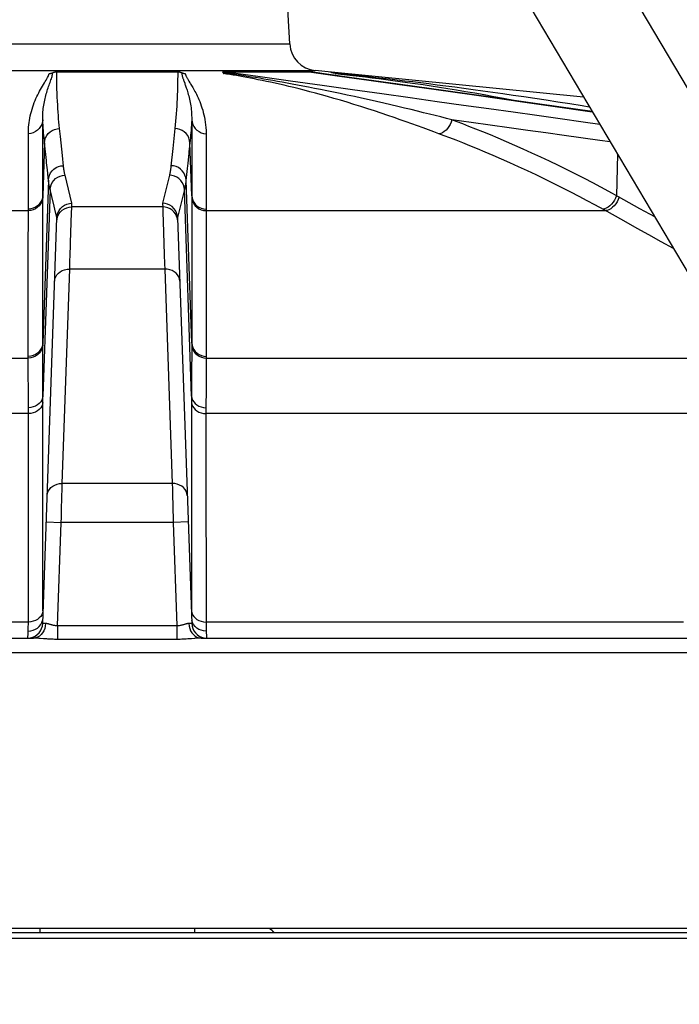
# Model space of a CAD drawing. Extents: x 0 to 135, y -1 to 1360.
# Drawn here: x 102 to 106, y 141 to 146 of the extents above; entities that cross this region are included whole.
import ezdxf

# ---------------------------------------------------------------- set-up
doc = ezdxf.new("R2010")
doc.units = 0
doc.header["$MEASUREMENT"] = 0
doc.layers.get('0').update_dxf_attribs({"linetype": 'CONTINUOUS'})

msp = doc.modelspace()

# ---------------------------------------------------------------- linework, layer by layer
for p, q in [((102.8791, 150.7997), (111.2602, 136.6797)), ((102.4491, 150.5445), (110.8302, 136.4245)), ((103.5841, 146.2755), (103.5681, 146.5813)), ((101.7441, 146.2755), (103.5841, 146.2755)), ((101.6082, 146.134), (103.72, 146.134)), ((102.3416, 146.1274), (102.9866, 146.1274)), ((102.3417, 146.1044), (102.3416, 146.1274)), ((103.2315, 146.1274), (103.6876, 146.1274)), ((103.3558, 146.0968), (103.3366, 146.1002)), ((103.9033, 146.0974), (103.6949, 146.1267)), ((105.1513, 145.992), (103.789, 146.1274)), ((103.87, 146.1162), (103.9027, 146.1128)), ((105.1971, 145.9149), (104.918, 145.9544)), ((104.9867, 145.9443), (105.1973, 145.9145)), ((102.2668, 145.7674), (102.2668, 145.8715)), ((103.0614, 145.8715), (103.0613, 145.4663)), ((102.9715, 145.8248), (102.9604, 145.7174)), ((102.2767, 145.748), (102.2669, 145.4663)), ((102.2865, 145.6536), (102.2767, 145.748)), ((103.0613, 145.4663), (103.0515, 145.748)), ((105.2928, 145.7537), (105.2386, 145.7612)), ((102.3775, 145.624), (102.3716, 145.6805)), ((103.0457, 145.6918), (103.0404, 145.6406)), ((105.3319, 145.6877), (105.3265, 145.4663)), ((102.2668, 145.5957), (102.2668, 145.6564)), ((102.2669, 145.4663), (102.2668, 145.5957)), ((102.2958, 145.5637), (102.2916, 145.6037)), ((102.4223, 145.4261), (102.3857, 145.5756)), ((102.9424, 145.5756), (102.9058, 145.4261)), ((102.2973, 145.5496), (102.2669, 144.6806)), ((102.2975, 145.5472), (102.2958, 145.5637)), ((103.0613, 144.6806), (103.0309, 145.5496)), ((102.3058, 145.4988), (102.2673, 144.3967)), ((102.315, 145.4613), (102.3058, 145.4988)), ((103.0224, 145.4988), (102.9858, 145.3494)), ((103.0608, 144.3967), (103.0224, 145.4988)), ((105.3377, 145.4601), (105.2854, 145.4888)), ((102.2669, 145.4583), (102.2669, 145.4663)), ((102.2669, 144.6715), (102.2669, 145.4583)), ((102.4215, 145.4008), (102.4223, 145.4261)), ((102.9058, 145.4261), (102.9066, 145.4038)), ((103.0613, 145.4663), (103.0613, 144.6715)), ((105.2605, 145.3902), (105.2118, 145.417)), ((105.3949, 145.4283), (105.3377, 145.4601)), ((100.0614, 145.3867), (102.1903, 145.3867)), ((102.3424, 145.3494), (102.3313, 145.3947)), ((102.3424, 145.3493), (102.344, 145.3627)), ((102.4153, 145.2168), (102.4206, 145.3751)), ((102.4206, 145.3751), (102.4215, 145.4008)), ((102.9065, 145.407), (102.4217, 145.407)), ((102.9066, 145.4038), (102.9075, 145.3766)), ((102.9075, 145.3766), (102.9091, 145.3292)), ((102.9858, 145.3493), (102.9841, 145.3627)), ((103.1379, 145.3946), (103.1379, 145.3867)), ((103.1379, 145.3867), (105.2668, 145.3867)), ((102.2668, 143.1843), (102.3424, 145.3492)), ((102.9091, 145.3292), (102.915, 145.1534)), ((102.9858, 145.3492), (103.0614, 143.1843)), ((102.3706, 143.9314), (102.4105, 145.0749)), ((102.9176, 145.0749), (102.4105, 145.0749)), ((102.9176, 145.0749), (102.9576, 143.9314)), ((102.1893, 144.6636), (102.1894, 144.8213)), ((102.1892, 144.5999), (102.1893, 144.6636)), ((103.0613, 144.6715), (103.0612, 144.6502)), ((98.6484, 144.5999), (102.1892, 144.5999)), ((102.1893, 144.5888), (102.1892, 144.5999)), ((102.2671, 144.5215), (102.267, 144.5882)), ((103.0612, 144.6047), (103.0611, 144.557)), ((103.1388, 144.5794), (103.1385, 144.5455)), ((103.1389, 144.5999), (103.1388, 144.5794)), ((103.1389, 144.609), (103.1389, 144.5999)), ((103.1389, 144.5999), (105.9776, 144.5999)), ((103.1385, 144.5455), (103.1383, 144.5141)), ((102.2672, 144.4723), (102.2671, 144.5215)), ((102.2673, 144.4257), (102.2672, 144.4723)), ((103.1381, 144.4764), (103.1377, 144.4145)), ((103.1383, 144.5141), (103.1381, 144.4764)), ((102.1908, 144.3494), (102.1903, 144.4397)), ((102.2674, 144.3637), (102.2673, 144.4257)), ((103.0608, 144.3967), (103.0608, 143.2519)), ((103.1377, 144.4145), (103.1374, 144.3571)), ((102.191, 144.3039), (102.1908, 144.3494)), ((102.2674, 143.2519), (102.2674, 144.3637)), ((103.1373, 144.3357), (103.1372, 144.3039)), ((103.1374, 144.3571), (103.1373, 144.3357)), ((102.191, 144.3039), (98.2844, 144.3039)), ((106.1391, 144.3039), (103.1372, 144.3039)), ((102.9576, 143.9314), (102.3706, 143.9314)), ((102.2857, 143.727), (102.3657, 143.7242)), ((102.3464, 143.1726), (102.3657, 143.7242)), ((102.9625, 143.7242), (102.3657, 143.7242)), ((103.0424, 143.727), (102.9625, 143.7242)), ((102.9625, 143.7242), (102.9818, 143.1726)), ((102.1904, 143.1922), (99.6437, 143.1922)), ((102.19, 143.1649), (102.1902, 143.1824)), ((102.1902, 143.1824), (102.1904, 143.1922)), ((102.2035, 143.1934), (102.1904, 143.1922)), ((102.267, 143.1843), (102.2668, 143.1843)), ((102.2703, 143.1844), (102.267, 143.1843)), ((102.2818, 143.1849), (102.2703, 143.1844)), ((102.9818, 143.1726), (102.3464, 143.1726)), ((102.3464, 143.1726), (102.3464, 143.0999)), ((102.9818, 143.1726), (102.9818, 143.0999)), ((103.0614, 143.1843), (103.0463, 143.1849)), ((103.1247, 143.1934), (103.1378, 143.1922)), ((105.6844, 143.1922), (103.1378, 143.1922)), ((95.1219, 143.1071), (102.2169, 143.1071)), ((102.1892, 143.1326), (102.1898, 143.1438)), ((102.1898, 143.1438), (102.1899, 143.1502)), ((102.228, 143.1083), (102.2169, 143.1071)), ((102.2716, 143.1034), (102.2525, 143.1051)), ((103.1002, 143.1083), (103.1112, 143.1071)), ((103.1112, 143.1071), (106.8637, 143.1071)), ((102.9818, 143.0999), (102.3464, 143.0999)), ((98.4416, 143.0299), (106.8866, 143.0299)), ((91.4174, 141.5371), (107.7956, 141.5371)), ((107.7837, 141.5571), (91.4193, 141.5571)), ((102.2512, 141.5571), (102.2512, 141.5371)), ((103.077, 141.5571), (103.077, 141.5371)), ((91.4144, 141.5071), (107.8134, 141.5071))]:
    msp.add_line(p, q)
for points in [[(102.1902, 145.797), (102.1903, 145.8088), (102.1908, 145.8206), (102.1917, 145.8325), (102.1928, 145.8443), (102.1943, 145.8561), (102.1961, 145.868), (102.1982, 145.8799), (102.2007, 145.892), (102.2035, 145.904), (102.2066, 145.916), (102.2101, 145.9279), (102.2138, 145.9397), (102.2177, 145.9513), (102.222, 145.9627), (102.2264, 145.9738), (102.2309, 145.9845), (102.2356, 145.9949), (102.2404, 146.005), (102.2453, 146.0148), (102.2504, 146.0242), (102.2554, 146.0334), (102.2605, 146.0424), (102.2657, 146.0511), (102.2707, 146.0594), (102.2756, 146.0675), (102.2806, 146.0753), (102.285, 146.0826), (102.2891, 146.0895), (102.2929, 146.096), (102.296, 146.1021), (102.2982, 146.1077), (102.2999, 146.113), (102.3011, 146.1178)], [(102.3011, 146.1178), (102.3037, 146.118), (102.3062, 146.1184), (102.3086, 146.1188), (102.3108, 146.1193), (102.3128, 146.1199), (102.3148, 146.1205), (102.3167, 146.1211), (102.3185, 146.1218), (102.322, 146.1234)], [(102.3106, 146.0837), (102.3128, 146.0902), (102.3148, 146.0963), (102.3166, 146.1022), (102.318, 146.1077), (102.3191, 146.113), (102.3198, 146.1179), (102.3201, 146.1226)], [(102.322, 146.1234), (102.3239, 146.1241), (102.3259, 146.1248), (102.3281, 146.1255), (102.3303, 146.1261), (102.3328, 146.1266), (102.3355, 146.1269), (102.3384, 146.1272), (102.3416, 146.1274)], [(102.3566, 145.8248), (102.3549, 145.8421), (102.3533, 145.8594), (102.3518, 145.877), (102.3504, 145.8946), (102.349, 145.9124), (102.3478, 145.9309), (102.3466, 145.9505), (102.3455, 145.9708), (102.3445, 145.9919), (102.3436, 146.0137), (102.3429, 146.0362), (102.3423, 146.0588), (102.3419, 146.0815), (102.3417, 146.1044)], [(102.9866, 146.1274), (102.9865, 146.1063), (102.9863, 146.0854)], [(102.9866, 146.1274), (102.9889, 146.1273), (102.991, 146.1271), (102.9931, 146.1269), (102.9951, 146.1266), (102.997, 146.1262), (102.9988, 146.1258), (103.0005, 146.1254), (103.0022, 146.1249), (103.0037, 146.1243), (103.0052, 146.1238), (103.0067, 146.1232)], [(103.0067, 146.1232), (103.0097, 146.1218), (103.0114, 146.1212), (103.0133, 146.1205), (103.0153, 146.1199), (103.0173, 146.1193), (103.0196, 146.1188), (103.0219, 146.1184), (103.0244, 146.118), (103.0271, 146.1178)], [(103.008, 146.1226), (103.0081, 146.121), (103.0082, 146.1194), (103.0084, 146.1177), (103.0086, 146.1159), (103.0089, 146.114), (103.0092, 146.1121), (103.0097, 146.11), (103.0101, 146.1078), (103.0107, 146.1055), (103.0113, 146.1031), (103.0121, 146.1006), (103.0129, 146.098), (103.0137, 146.0952), (103.0147, 146.0922), (103.0157, 146.0891), (103.0169, 146.0858), (103.0181, 146.0824)], [(103.0271, 146.1178), (103.0273, 146.1162), (103.0277, 146.1145), (103.0281, 146.1127), (103.0287, 146.1107), (103.0294, 146.1087), (103.0302, 146.1066), (103.0312, 146.1044)], [(103.0312, 146.1044), (103.0323, 146.102), (103.0335, 146.0995), (103.0349, 146.0968), (103.0365, 146.094), (103.0382, 146.091), (103.04, 146.0878), (103.042, 146.0845), (103.0442, 146.0809)], [(103.2294, 146.1226), (103.2287, 146.1232), (103.2281, 146.1238), (103.2277, 146.1243), (103.2273, 146.1249), (103.2271, 146.1253), (103.227, 146.1258), (103.2271, 146.1262), (103.2274, 146.1266), (103.228, 146.1269), (103.2289, 146.1271), (103.23, 146.1273), (103.2315, 146.1274)], [(103.229, 146.1178), (103.2302, 146.1181), (103.2311, 146.1184), (103.2317, 146.1188), (103.2319, 146.1193), (103.2317, 146.1199), (103.2314, 146.1205), (103.2309, 146.1212), (103.2303, 146.1219), (103.2294, 146.1226)], [(103.3366, 146.1002), (103.3179, 146.1035), (103.2996, 146.1067), (103.2816, 146.1096), (103.2638, 146.1125), (103.2462, 146.1152), (103.229, 146.1178)], [(103.3211, 146.109), (103.3021, 146.1119), (103.2835, 146.1147), (103.2652, 146.1174), (103.2471, 146.12), (103.2294, 146.1226)], [(103.7574, 146.0535), (103.5885, 146.0772), (103.4132, 146.1018), (103.2315, 146.1274)], [(103.3606, 146.1028), (103.3406, 146.1059), (103.3211, 146.109)], [(103.782, 146.0256), (103.7484, 146.0324), (103.716, 146.0389), (103.6848, 146.045), (103.6547, 146.0508), (103.6257, 146.0564), (103.5975, 146.0616), (103.5704, 146.0667), (103.544, 146.0715), (103.5185, 146.076), (103.4938, 146.0804), (103.4698, 146.0846), (103.4466, 146.0886), (103.4241, 146.0924), (103.4023, 146.096), (103.3811, 146.0994), (103.3606, 146.1028)], [(103.6876, 146.1274), (103.8489, 146.1047), (104.0052, 146.0827), (104.1564, 146.0614), (104.3013, 146.041), (104.4411, 146.0213), (104.5793, 146.0018), (104.7159, 145.9825), (104.8509, 145.9634), (104.9867, 145.9443)], [(103.6876, 146.1274), (103.6895, 146.1273), (103.6916, 146.1271), (103.6937, 146.1269), (103.6949, 146.1267)], [(103.8075, 146.1226), (103.8383, 146.1195), (103.87, 146.1162)], [(103.826, 146.1178), (103.8566, 146.1146), (103.8881, 146.1112)], [(103.8881, 146.1112), (103.9205, 146.1076), (103.9537, 146.1038), (103.9879, 146.0998), (104.0229, 146.0956), (104.0589, 146.0911), (104.0958, 146.0864), (104.1337, 146.0814), (104.1725, 146.0762), (104.2124, 146.0706), (104.2532, 146.0648), (104.2952, 146.0587), (104.3382, 146.0522), (104.3823, 146.0454), (104.4276, 146.0383), (104.474, 146.0307), (104.5216, 146.0228), (104.5705, 146.0144), (104.6206, 146.0056), (104.6721, 145.9963), (104.7249, 145.9865), (104.7792, 145.9762), (104.8211, 145.9681)], [(103.9027, 146.1128), (103.9363, 146.1093), (103.9708, 146.1055), (104.0063, 146.1017), (104.0427, 146.0976), (104.08, 146.0934), (104.1184, 146.089), (104.1578, 146.0844), (104.1982, 146.0797), (104.2398, 146.0747), (104.2824, 146.0695), (104.3261, 146.0641), (104.371, 146.0584), (104.4171, 146.0525), (104.4643, 146.0464), (104.5129, 146.04), (104.5627, 146.0333), (104.6139, 146.0263), (104.6664, 146.0189), (104.7204, 146.0113), (104.7759, 146.0033), (104.833, 145.995), (104.8917, 145.9862), (104.9521, 145.977), (105.0142, 145.9675), (105.0784, 145.9574), (105.1442, 145.9468), (105.1818, 145.9407)], [(102.2668, 145.8715), (102.2667, 145.8798), (102.2669, 145.8882), (102.2671, 145.8967), (102.2676, 145.9051), (102.2682, 145.9136), (102.269, 145.9222), (102.27, 145.9309), (102.2712, 145.9397), (102.2725, 145.9486), (102.274, 145.9575), (102.2757, 145.9664), (102.2775, 145.9752), (102.2794, 145.984), (102.2815, 145.9927), (102.2837, 146.0012), (102.2859, 146.0095), (102.2882, 146.0176), (102.2906, 146.0256), (102.2931, 146.0334), (102.2955, 146.041), (102.2981, 146.0485), (102.3006, 146.0558), (102.3032, 146.0631), (102.3057, 146.0701), (102.3106, 146.0837)], [(102.9863, 146.0854), (102.986, 146.0647), (102.9855, 146.0443), (102.9849, 146.024), (102.9842, 146.0038), (102.9833, 145.9838), (102.9823, 145.9638), (102.9812, 145.9438), (102.9799, 145.9237), (102.9785, 145.9035), (102.9769, 145.8835), (102.9753, 145.8638), (102.9735, 145.8442), (102.9715, 145.8248)], [(103.0181, 146.0824), (103.0194, 146.0788), (103.0238, 146.0666)], [(103.0238, 146.0666), (103.0254, 146.062), (103.0271, 146.0572), (103.0288, 146.0521), (103.0307, 146.0468), (103.0326, 146.0411), (103.0346, 146.035), (103.0366, 146.0285), (103.0387, 146.0217), (103.0409, 146.0145), (103.043, 146.0068), (103.0452, 145.9986), (103.0473, 145.9902), (103.0493, 145.9815), (103.0513, 145.9724), (103.0531, 145.9633), (103.0547, 145.9542), (103.0562, 145.945), (103.0576, 145.9356), (103.0587, 145.926), (103.0597, 145.9162), (103.0605, 145.9059), (103.0611, 145.8949), (103.0614, 145.8834), (103.0614, 145.8715)], [(103.0442, 146.0809), (103.0466, 146.0771), (103.0517, 146.0688)], [(103.0517, 146.0688), (103.0545, 146.0642), (103.0575, 146.0594), (103.0607, 146.0542), (103.064, 146.0487), (103.0674, 146.0429), (103.071, 146.0366), (103.0747, 146.03), (103.0786, 146.0229), (103.0826, 146.0152), (103.0867, 146.0071), (103.0909, 145.9983), (103.0952, 145.9891), (103.0996, 145.9792), (103.1039, 145.9686), (103.1081, 145.9577), (103.1122, 145.9463), (103.1161, 145.9345), (103.1198, 145.9224), (103.1231, 145.9103), (103.1261, 145.898), (103.1289, 145.8853), (103.1314, 145.8723), (103.1335, 145.8589), (103.1353, 145.8447), (103.1367, 145.8296), (103.1376, 145.8137), (103.138, 145.797)], [(103.6912, 146.021), (103.6619, 146.0287), (103.6337, 146.0358), (103.6064, 146.0426), (103.58, 146.049), (103.5545, 146.0551), (103.5297, 146.0608), (103.5057, 146.0662), (103.4824, 146.0713), (103.4598, 146.0762), (103.4378, 146.0808), (103.4164, 146.0851), (103.3956, 146.0892), (103.3754, 146.0931), (103.3558, 146.0968)], [(105.2375, 145.8467), (105.1498, 145.8589), (105.0255, 145.8763), (104.9012, 145.8936), (104.7756, 145.9111), (104.6456, 145.9293), (104.5104, 145.9481), (104.3707, 145.9677), (104.2257, 145.988), (104.0753, 146.009), (103.9196, 146.0308), (103.7574, 146.0535)], [(104.918, 145.9544), (104.6691, 145.9895), (104.417, 146.0251), (104.1618, 146.061), (103.9033, 146.0974)], [(104.3798, 145.797), (104.3522, 145.8072), (104.324, 145.8176), (104.2952, 145.8282), (104.2658, 145.8389), (104.2358, 145.8496), (104.2049, 145.8606), (104.1731, 145.8718), (104.1404, 145.8832), (104.1068, 145.8947), (104.0721, 145.9064), (104.0364, 145.9182), (104.0004, 145.9299), (103.9638, 145.9416), (103.9268, 145.9532), (103.8904, 145.9644), (103.8548, 145.9751), (103.8197, 145.9854), (103.7858, 145.9951), (103.7531, 146.0042), (103.7216, 146.0129), (103.6912, 146.021)], [(104.4479, 145.8715), (104.4193, 145.8787), (104.3898, 145.8862), (104.3597, 145.8937), (104.3289, 145.9014), (104.2973, 145.9092), (104.2647, 145.9172), (104.231, 145.9253), (104.1963, 145.9337), (104.1605, 145.9422), (104.1234, 145.9509), (104.0852, 145.9597), (104.0466, 145.9685), (104.0074, 145.9774), (103.9677, 145.9862), (103.9287, 145.9947), (103.8906, 146.0029), (103.8531, 146.0109), (103.8168, 146.0185), (103.782, 146.0256)], [(102.2668, 145.8715), (102.2652, 145.8587), (102.2615, 145.8464), (102.2557, 145.8349), (102.248, 145.8244), (102.2387, 145.8153), (102.2279, 145.8079), (102.216, 145.8022), (102.2033, 145.7986), (102.1902, 145.797)], [(102.2767, 145.748), (102.2754, 145.7612), (102.2741, 145.7745), (102.2729, 145.7878), (102.2717, 145.8012), (102.2707, 145.8147), (102.2696, 145.8284), (102.2686, 145.8425), (102.2677, 145.8569), (102.2668, 145.8715)], [(103.0614, 145.8715), (103.0606, 145.8575), (103.0596, 145.8436), (103.0587, 145.8297), (103.0576, 145.8159), (103.0565, 145.8021), (103.0553, 145.7884), (103.0541, 145.7749), (103.0528, 145.7614), (103.0515, 145.748)], [(103.0614, 145.8715), (103.063, 145.8587), (103.0667, 145.8464), (103.0725, 145.8349), (103.0801, 145.8244), (103.0895, 145.8153), (103.1003, 145.8079), (103.1122, 145.8022), (103.1249, 145.7986), (103.138, 145.797)], [(104.4479, 145.8715), (104.4444, 145.8587), (104.4395, 145.8464), (104.4333, 145.8349), (104.4259, 145.8244), (104.4176, 145.8153), (104.4086, 145.8079), (104.3991, 145.8022), (104.3894, 145.7986), (104.3798, 145.797)], [(105.2854, 145.4888), (105.2433, 145.5115), (105.2, 145.5344), (105.1553, 145.5577), (105.1095, 145.5811), (105.0633, 145.6043), (105.0166, 145.6272), (104.9694, 145.65), (104.9225, 145.6721), (104.8759, 145.6937), (104.8295, 145.7147), (104.7841, 145.7349), (104.7396, 145.7542), (104.6962, 145.7727), (104.6544, 145.7902), (104.6144, 145.8066), (104.576, 145.822), (104.5401, 145.8362), (104.5069, 145.8491), (104.4762, 145.8609), (104.4479, 145.8715)], [(104.7548, 145.8286), (104.5518, 145.8569), (104.4479, 145.8715)], [(102.1903, 145.3946), (102.1903, 145.4277), (102.1903, 145.4601), (102.1902, 145.4919), (102.1902, 145.5231), (102.1902, 145.5536), (102.1902, 145.5834), (102.1902, 145.6126), (102.1902, 145.641), (102.1902, 145.668), (102.1901, 145.6937), (102.1901, 145.7181), (102.1902, 145.7406), (102.1902, 145.7611), (102.1903, 145.7798), (102.1902, 145.797)], [(102.2767, 145.748), (102.2784, 145.7615), (102.2823, 145.7745), (102.2884, 145.7866), (102.2964, 145.7976), (102.3062, 145.807), (102.3175, 145.8146), (102.3299, 145.8202), (102.3431, 145.8237), (102.3566, 145.8248)], [(102.3716, 145.6805), (102.361, 145.7823), (102.3596, 145.7961), (102.3582, 145.8103), (102.3566, 145.8248)], [(103.0515, 145.748), (103.0498, 145.7615), (103.0459, 145.7745), (103.0398, 145.7866), (103.0318, 145.7976), (103.022, 145.807), (103.0107, 145.8146), (102.9983, 145.8202), (102.9851, 145.8237), (102.9715, 145.8248)], [(103.138, 145.797), (103.1382, 145.7735), (103.1381, 145.7496), (103.138, 145.7253), (103.1379, 145.701), (103.138, 145.6763), (103.138, 145.6509), (103.138, 145.6244), (103.138, 145.5972), (103.1379, 145.541)], [(105.2118, 145.417), (105.1699, 145.4395), (105.1269, 145.4623), (105.0825, 145.4854), (105.037, 145.5086), (104.9911, 145.5317), (104.9447, 145.5545), (104.8978, 145.577), (104.8513, 145.599), (104.8049, 145.6205), (104.7588, 145.6413), (104.7137, 145.6614), (104.6696, 145.6806), (104.6264, 145.699), (104.585, 145.7163), (104.5452, 145.7326), (104.5071, 145.7479), (104.4715, 145.7619), (104.4385, 145.7747), (104.408, 145.7864), (104.3798, 145.797)], [(105.2386, 145.7612), (105.047, 145.7879), (104.9505, 145.8013), (104.8535, 145.8149), (104.7548, 145.8286)], [(102.2668, 145.6564), (102.2668, 145.6857), (102.2668, 145.7143), (102.2668, 145.7416), (102.2668, 145.7674)], [(103.0515, 145.748), (103.048, 145.7145), (103.0468, 145.7032), (103.0457, 145.6918)], [(102.9604, 145.7174), (102.9508, 145.6246), (102.9506, 145.6227)], [(102.2916, 145.6037), (102.289, 145.6288), (102.2878, 145.6412), (102.2865, 145.6536)], [(102.2973, 145.5496), (102.2989, 145.5631), (102.3028, 145.5761), (102.3089, 145.5882), (102.317, 145.5991), (102.3268, 145.6086), (102.338, 145.6162), (102.3504, 145.6218), (102.3636, 145.6253), (102.3772, 145.6264)], [(103.0309, 145.5496), (103.0293, 145.5631), (103.0254, 145.5761), (103.0193, 145.5882), (103.0112, 145.5991), (103.0014, 145.6086), (102.9901, 145.6162), (102.9777, 145.6218), (102.9646, 145.6253), (102.951, 145.6264)], [(103.0404, 145.6406), (103.0389, 145.6265), (103.0374, 145.612)], [(102.3058, 145.4988), (102.3075, 145.5122), (102.3114, 145.5252), (102.3175, 145.5374), (102.3256, 145.5483), (102.3354, 145.5577), (102.3466, 145.5653), (102.359, 145.571), (102.3722, 145.5744), (102.3857, 145.5756)], [(102.3857, 145.5756), (102.385, 145.5786), (102.3844, 145.5815), (102.3837, 145.5843), (102.3832, 145.587), (102.3826, 145.5897), (102.3821, 145.5923), (102.3817, 145.5948), (102.3812, 145.5973), (102.3808, 145.5997), (102.3804, 145.602), (102.3801, 145.6042), (102.3797, 145.6064), (102.3794, 145.6085), (102.3791, 145.6107), (102.3788, 145.6128), (102.3785, 145.6149), (102.3783, 145.6171), (102.378, 145.6193), (102.3777, 145.6216), (102.3775, 145.624)], [(102.9506, 145.6227), (102.9501, 145.6187), (102.9499, 145.6167), (102.9496, 145.6146), (102.9493, 145.6125), (102.949, 145.6103), (102.9487, 145.608), (102.9483, 145.6057), (102.948, 145.6033), (102.9476, 145.6008), (102.9471, 145.5983), (102.9467, 145.5957), (102.9462, 145.593), (102.9457, 145.5903), (102.9451, 145.5875), (102.9445, 145.5846), (102.9438, 145.5817), (102.9432, 145.5787), (102.9424, 145.5756)], [(103.0224, 145.4988), (103.0207, 145.5122), (103.0168, 145.5252), (103.0107, 145.5374), (103.0026, 145.5483), (102.9928, 145.5577), (102.9816, 145.5653), (102.9692, 145.571), (102.956, 145.5744), (102.9424, 145.5756)], [(103.0374, 145.612), (103.0307, 145.5478), (103.0305, 145.5458), (103.0303, 145.5439), (103.0301, 145.5419), (103.0298, 145.5399), (103.0295, 145.5378), (103.0293, 145.5357), (103.0289, 145.5335), (103.0286, 145.5312), (103.0283, 145.5289), (103.0279, 145.5265), (103.0275, 145.524), (103.0271, 145.5215), (103.0266, 145.5189), (103.0261, 145.5162), (103.0256, 145.5135), (103.025, 145.5106), (103.0244, 145.5078), (103.0238, 145.5048), (103.0231, 145.5018), (103.0224, 145.4988)], [(102.3058, 145.4988), (102.3051, 145.5018), (102.3044, 145.5047), (102.3038, 145.5075), (102.3032, 145.5102), (102.3027, 145.5129), (102.3022, 145.5155), (102.3017, 145.518), (102.3013, 145.5205), (102.3009, 145.5228), (102.3005, 145.5251), (102.3001, 145.5274), (102.2998, 145.5296), (102.2995, 145.5317), (102.2992, 145.5338), (102.2989, 145.536), (102.2986, 145.5381), (102.2983, 145.5403), (102.298, 145.5425), (102.2978, 145.5448), (102.2975, 145.5472)], [(103.1379, 145.541), (103.138, 145.512), (103.1379, 145.4828), (103.1379, 145.4535), (103.1379, 145.4241), (103.1379, 145.3946)], [(102.2669, 145.4663), (102.2653, 145.454), (102.2615, 145.4422), (102.2558, 145.4311), (102.2481, 145.4211), (102.2387, 145.4123), (102.228, 145.4051), (102.2161, 145.3997), (102.2034, 145.3962), (102.1903, 145.3946)], [(102.2669, 145.4583), (102.2653, 145.4461), (102.2615, 145.4343), (102.2558, 145.4232), (102.2481, 145.4131), (102.2387, 145.4044), (102.228, 145.3972), (102.2161, 145.3918), (102.2034, 145.3882), (102.1903, 145.3867)], [(102.3313, 145.3947), (102.3274, 145.4105), (102.315, 145.4613)], [(102.344, 145.3627), (102.348, 145.3757), (102.354, 145.3879), (102.3621, 145.3988), (102.3719, 145.4082), (102.3832, 145.4159), (102.3956, 145.4215), (102.4088, 145.4249), (102.4223, 145.4261)], [(102.9841, 145.3627), (102.9802, 145.3757), (102.9741, 145.3879), (102.9661, 145.3988), (102.9563, 145.4082), (102.945, 145.4159), (102.9326, 145.4215), (102.9194, 145.4249), (102.9058, 145.4261)], [(103.0613, 145.4663), (103.0629, 145.454), (103.0666, 145.4422), (103.0724, 145.4311), (103.0801, 145.4211), (103.0894, 145.4123), (103.1002, 145.4051), (103.1121, 145.3997), (103.1248, 145.3962), (103.1379, 145.3946)], [(103.0613, 145.4583), (103.0629, 145.4461), (103.0666, 145.4343), (103.0724, 145.4232), (103.0801, 145.4131), (103.0894, 145.4044), (103.1002, 145.3972), (103.1121, 145.3918), (103.1248, 145.3882), (103.1379, 145.3867)], [(105.3265, 145.4663), (105.322, 145.454), (105.3161, 145.4422), (105.3089, 145.4311), (105.3007, 145.4211), (105.2917, 145.4123), (105.2821, 145.4051), (105.2722, 145.3997), (105.2622, 145.3962), (105.2525, 145.3946)], [(105.3409, 145.4583), (105.3363, 145.4461), (105.3304, 145.4343), (105.3233, 145.4232), (105.315, 145.4131), (105.306, 145.4044), (105.2964, 145.3972), (105.2865, 145.3918), (105.2765, 145.3882), (105.2668, 145.3867)], [(105.5307, 145.3529), (105.4519, 145.3967), (105.3949, 145.4283)], [(102.1897, 145.0143), (102.1897, 145.0587), (102.1898, 145.1015), (102.1898, 145.1428), (102.1899, 145.1824), (102.19, 145.2205), (102.19, 145.257), (102.1901, 145.2919), (102.1902, 145.3251), (102.1902, 145.3567), (102.1903, 145.3946)], [(102.3417, 145.3302), (102.3434, 145.3437), (102.3473, 145.3567), (102.3533, 145.3688), (102.3614, 145.3798), (102.3712, 145.3892), (102.3825, 145.3968), (102.3949, 145.4024), (102.4081, 145.4059), (102.4217, 145.407)], [(102.9865, 145.3302), (102.9848, 145.3437), (102.9809, 145.3567), (102.9748, 145.3688), (102.9668, 145.3798), (102.957, 145.3892), (102.9457, 145.3968), (102.9333, 145.4024), (102.9201, 145.4059), (102.9065, 145.407)], [(103.1379, 145.3867), (103.1382, 145.3317), (103.1382, 145.2772), (103.1382, 145.223), (103.1382, 145.1694), (103.1384, 145.1162), (103.1384, 145.0626), (103.1385, 145.0078), (103.1386, 144.9525), (103.1386, 144.8982), (103.1387, 144.8446), (103.1388, 144.7919), (103.1388, 144.7418), (103.1387, 144.6949), (103.1388, 144.6506), (103.1389, 144.609)], [(105.6307, 145.1843), (105.5657, 145.2205), (105.5001, 145.257), (105.4374, 145.2919), (105.3777, 145.3251), (105.3208, 145.3567), (105.2605, 145.3902)], [(102.4119, 145.115), (102.4131, 145.1516), (102.4137, 145.1687), (102.4142, 145.1853), (102.4153, 145.2168)], [(102.915, 145.1534), (102.9167, 145.1029), (102.9176, 145.0749)], [(102.4105, 145.0749), (102.4112, 145.0954), (102.4119, 145.115)], [(102.3306, 145.0114), (102.3322, 145.0226), (102.336, 145.0335), (102.3421, 145.0436), (102.3501, 145.0527), (102.3599, 145.0605), (102.3712, 145.0668), (102.3837, 145.0713), (102.3969, 145.0741), (102.4105, 145.0749)], [(102.9976, 145.0114), (102.996, 145.0226), (102.9922, 145.0335), (102.9861, 145.0436), (102.9781, 145.0527), (102.9683, 145.0605), (102.957, 145.0668), (102.9445, 145.0713), (102.9313, 145.0741), (102.9176, 145.0749)], [(102.1894, 144.8213), (102.1895, 144.8718), (102.1896, 144.9208), (102.1897, 145.0143)], [(102.2669, 144.6806), (102.2653, 144.6682), (102.2615, 144.6563), (102.2556, 144.6452), (102.2478, 144.6351), (102.2383, 144.6263), (102.2274, 144.6191), (102.2154, 144.6138), (102.2025, 144.6104), (102.1892, 144.609)], [(103.0613, 144.6806), (103.0629, 144.6682), (103.0667, 144.6563), (103.0726, 144.6452), (103.0804, 144.6351), (103.0898, 144.6263), (103.1008, 144.6191), (103.1128, 144.6138), (103.1257, 144.6104), (103.1389, 144.609)], [(102.2669, 144.6715), (102.2653, 144.6592), (102.2615, 144.6473), (102.2556, 144.6361), (102.2478, 144.626), (102.2383, 144.6173), (102.2274, 144.6101), (102.2153, 144.6048), (102.2025, 144.6013), (102.1892, 144.5999)], [(102.267, 144.5882), (102.267, 144.6342), (102.2669, 144.6715)], [(103.0612, 144.6502), (103.0612, 144.6337), (103.0612, 144.6246), (103.0612, 144.615), (103.0612, 144.6047)], [(103.0613, 144.6715), (103.0629, 144.6592), (103.0667, 144.6473), (103.0726, 144.6361), (103.0804, 144.626), (103.0899, 144.6173), (103.1008, 144.6101), (103.1128, 144.6048), (103.1257, 144.6013), (103.1389, 144.5999)], [(102.1896, 144.5501), (102.1895, 144.5641), (102.1893, 144.5888)], [(102.19, 144.4879), (102.1899, 144.504), (102.1896, 144.5501)], [(103.0611, 144.5284), (103.061, 144.4787), (103.061, 144.46)], [(103.0611, 144.557), (103.0611, 144.5431), (103.0611, 144.5284)], [(102.1903, 144.4397), (102.1902, 144.4556), (102.19, 144.4879)], [(103.061, 144.46), (103.0609, 144.419), (103.0608, 144.3967)], [(102.2673, 144.3967), (102.2657, 144.3863), (102.2619, 144.3762), (102.2561, 144.3668), (102.2484, 144.3582), (102.2391, 144.3508), (102.2284, 144.3447), (102.2165, 144.34), (102.2039, 144.337), (102.1908, 144.3357)], [(103.0608, 144.3967), (103.0625, 144.3863), (103.0663, 144.3762), (103.0721, 144.3668), (103.0798, 144.3582), (103.0891, 144.3508), (103.0998, 144.3447), (103.1116, 144.34), (103.1243, 144.337), (103.1373, 144.3357)], [(102.2674, 144.3637), (102.2657, 144.3534), (102.2619, 144.3436), (102.2561, 144.3343), (102.2485, 144.3259), (102.2392, 144.3187), (102.2284, 144.3127), (102.2166, 144.3081), (102.204, 144.3052), (102.191, 144.3039)], [(103.0608, 144.3637), (103.0625, 144.3534), (103.0663, 144.3436), (103.0721, 144.3343), (103.0797, 144.3259), (103.089, 144.3187), (103.0997, 144.3127), (103.1115, 144.3081), (103.1241, 144.3052), (103.1372, 144.3039)], [(102.1904, 143.1922), (102.1905, 143.3124), (102.1905, 143.4326), (102.1906, 143.5528), (102.1906, 143.6719), (102.1907, 143.7909), (102.1907, 143.9133), (102.1907, 144.0402), (102.1908, 144.1704), (102.191, 144.3039)], [(103.1372, 144.3039), (103.1373, 144.1835), (103.1374, 144.0632), (103.1374, 143.943), (103.1375, 143.824), (103.1375, 143.7051), (103.1376, 143.5828), (103.1377, 143.456), (103.1377, 143.3258), (103.1378, 143.1922)], [(102.2907, 143.8679), (102.2922, 143.8792), (102.2961, 143.89), (102.3021, 143.9001), (102.3102, 143.9092), (102.32, 143.917), (102.3313, 143.9233), (102.3437, 143.9279), (102.357, 143.9306), (102.3706, 143.9314)], [(102.3675, 143.8021), (102.3686, 143.8486), (102.3692, 143.8709), (102.3697, 143.8927), (102.3701, 143.913), (102.3706, 143.9314)], [(103.0375, 143.8679), (103.036, 143.8792), (103.0321, 143.89), (103.0261, 143.9001), (103.018, 143.9092), (103.0082, 143.917), (102.9969, 143.9233), (102.9844, 143.9279), (102.9712, 143.9306), (102.9576, 143.9314)], [(102.9576, 143.9314), (102.9582, 143.9037), (102.9612, 143.7798)], [(102.3657, 143.7242), (102.3663, 143.7507), (102.3675, 143.8021)], [(102.9612, 143.7798), (102.9616, 143.761), (102.9625, 143.7242)], [(102.2674, 143.2519), (102.2657, 143.2417), (102.2619, 143.2317), (102.256, 143.2225), (102.2483, 143.2141), (102.2389, 143.2068), (102.2281, 143.2008)], [(103.0608, 143.2519), (103.0625, 143.2417), (103.0663, 143.2317), (103.0721, 143.2225), (103.0799, 143.2141), (103.0893, 143.2068), (103.1001, 143.2008)], [(102.1899, 143.1502), (102.1899, 143.1572), (102.19, 143.1649)], [(102.2281, 143.2008), (102.2162, 143.1963), (102.2035, 143.1934)], [(102.2161, 143.1484), (102.2282, 143.1536), (102.2391, 143.1606), (102.2487, 143.1691), (102.2565, 143.1789), (102.2623, 143.1898), (102.2661, 143.2013)], [(102.2818, 143.1849), (102.2806, 143.1712), (102.2775, 143.1581), (102.2726, 143.1458)], [(102.3091, 143.1785), (102.3041, 143.18), (102.3018, 143.1807), (102.2996, 143.1814), (102.2975, 143.182), (102.2955, 143.1826), (102.2935, 143.1831), (102.2915, 143.1836), (102.2896, 143.1841), (102.2877, 143.1844), (102.2857, 143.1846), (102.2838, 143.1848), (102.2818, 143.1849)], [(102.3464, 143.1726), (102.3423, 143.1726), (102.3384, 143.1727), (102.3346, 143.173), (102.3309, 143.1734), (102.3273, 143.174), (102.3239, 143.1746), (102.3207, 143.1753), (102.3176, 143.1761), (102.3146, 143.1769), (102.3118, 143.1776), (102.3091, 143.1785)], [(102.9993, 143.1737), (102.9951, 143.1731), (102.9908, 143.1728), (102.9864, 143.1726), (102.9818, 143.1726)], [(103.0175, 143.178), (103.0142, 143.177), (103.0107, 143.1761), (103.0071, 143.1752), (103.0033, 143.1744), (102.9993, 143.1737)], [(103.0463, 143.1849), (103.0446, 143.1848), (103.0427, 143.1847), (103.0408, 143.1845), (103.0387, 143.1841), (103.0366, 143.1836), (103.0343, 143.183), (103.0319, 143.1824), (103.0293, 143.1816), (103.0266, 143.1808), (103.0237, 143.1799), (103.0207, 143.1789), (103.0175, 143.178)], [(103.0463, 143.1849), (103.0476, 143.1712), (103.0507, 143.1581), (103.0556, 143.1458)], [(103.1121, 143.1483), (103.1, 143.1535), (103.0891, 143.1605), (103.0795, 143.169), (103.0717, 143.1789), (103.0658, 143.1899), (103.0619, 143.2016)], [(103.1001, 143.2008), (103.112, 143.1963), (103.1247, 143.1934)], [(103.1378, 143.1922), (103.1381, 143.1732), (103.1382, 143.1648), (103.1382, 143.1571), (103.1383, 143.1501), (103.1384, 143.1438)], [(102.1868, 143.1071), (102.1872, 143.1081), (102.1876, 143.1112), (102.1881, 143.1162), (102.1886, 143.1234), (102.1892, 143.1326)], [(102.1898, 143.1438), (102.2032, 143.1451), (102.2161, 143.1484)], [(102.2525, 143.1051), (102.2482, 143.1054), (102.2442, 143.1058), (102.2402, 143.1061), (102.2363, 143.1063), (102.2325, 143.1066), (102.2286, 143.1068), (102.2247, 143.107), (102.2208, 143.1071), (102.2169, 143.1071)], [(102.2726, 143.1458), (102.266, 143.1347), (102.258, 143.1252), (102.2489, 143.1175), (102.2388, 143.1118), (102.228, 143.1083)], [(103.0556, 143.1458), (103.0622, 143.1347), (103.0701, 143.1252), (103.0793, 143.1175), (103.0894, 143.1118), (103.1002, 143.1083)], [(103.1112, 143.1071), (103.1078, 143.1071), (103.1041, 143.107), (103.1002, 143.1068), (103.0961, 143.1066), (103.0917, 143.1063), (103.0871, 143.106), (103.0822, 143.1056), (103.0771, 143.1052), (103.0598, 143.1037)], [(103.1384, 143.1438), (103.125, 143.1451), (103.1121, 143.1483)], [(103.1384, 143.1438), (103.1389, 143.1336), (103.1395, 143.1247), (103.14, 143.1174), (103.1405, 143.1118), (103.1409, 143.1083)], [(102.3464, 143.0999), (102.3382, 143.0999), (102.3303, 143.1), (102.3227, 143.1003), (102.3153, 143.1005), (102.3082, 143.1009), (102.3014, 143.1013), (102.2949, 143.1017), (102.2887, 143.1021), (102.2827, 143.1025), (102.277, 143.103), (102.2716, 143.1034)], [(103.0598, 143.1037), (103.0535, 143.1032), (103.0468, 143.1026), (103.0398, 143.1021), (103.0325, 143.1016), (103.0248, 143.1011), (103.0168, 143.1007), (103.0085, 143.1004), (102.9999, 143.1001), (102.991, 143.0999), (102.9818, 143.0999)], [(103.4763, 141.5571), (103.4799, 141.5554), (103.4865, 141.551), (103.4924, 141.5458), (103.4976, 141.5399), (103.4995, 141.5371)]]:
    msp.add_lwpolyline(points)
for centre, radius, start, end in [((103.7339, 146.2834), 0.15, 183, 264.6744), ((102.6641, 134.8071), 11.376, 84.32512, 84.67439), ((99.5724, 129.7247), 16.936, 75.45397, 75.58336), ((102.1868, 143.1871), 0.08, 279.7782, 358), ((103.1413, 143.1871), 0.08, 182, 260.2222), ((103.4501, 141.5033), 0.06, 34.4355, 64.1594)]:
    msp.add_arc(centre, radius, start, end)

doc.saveas('drawing.dxf')
